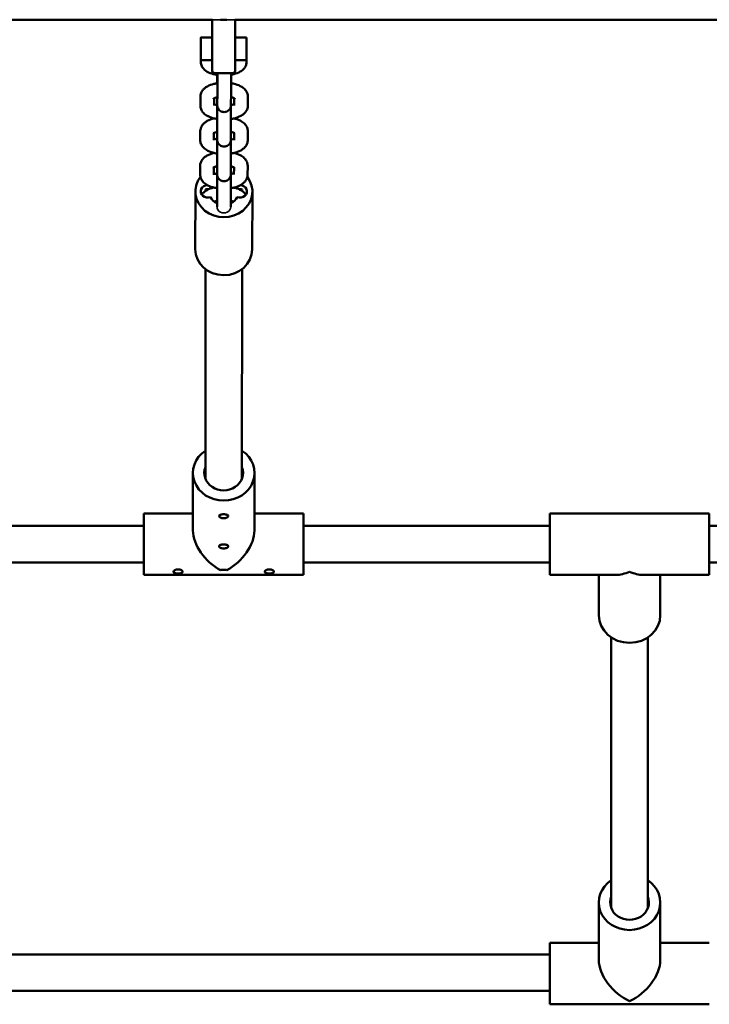
# Model space of a CAD drawing. Units: millimetres. Extents: x 66169 to 71525, y 465 to 5718.
# Drawn here: x 68079 to 68382, y 2454 to 2885 of the extents above; entities that cross this region are included whole.
import ezdxf

# ---------------------------------------------------------------- set-up
doc = ezdxf.new("R2010")
doc.units = ezdxf.units.MM
doc.header["$LTSCALE"] = 10
doc.layers.add('Видимые тонкие (ГОСТ)', color=7, linetype='Continuous', lineweight=35)
doc.layers.add('Видимый контур (ГОСТ)', color=7, linetype='Continuous', lineweight=50)

msp = doc.modelspace()

# ---------------------------------------------------------------- linework, layer by layer
at = {"layer": 'Видимые тонкие (ГОСТ)', "color": 18, "true_color": 0x000000}
for p, q in [((68164.71, 2885.26), (68167.3, 2885.26)), ((68170.12, 2885.26), (68172.71, 2885.26))]:
    msp.add_line(p, q, dxfattribs=at)
msp.add_ellipse((68168.78, 2803.25), major_axis=(-3, 0.01), ratio=0.905929, start_param=0, end_param=3.141593, dxfattribs=at)
for points, knots in [([(68163.76, 2885.17), (68163.76, 2885.17), (68163.76, 2885.17), (68163.77, 2885.17), (68163.77, 2885.17), (68163.77, 2885.17), (68163.78, 2885.17), (68163.82, 2885.18), (68163.85, 2885.2), (68163.99, 2885.22), (68164.09, 2885.23), (68164.34, 2885.25), (68164.41, 2885.25), (68164.52, 2885.25), (68164.56, 2885.25), (68164.64, 2885.26), (68164.67, 2885.26), (68164.71, 2885.26)], [0.421644, 0.421644, 0.421644, 0.421644, 0.4394275, 0.4394275, 0.4782361, 0.4782361, 0.5461295, 0.5461295, 0.6679477, 0.6679477, 0.7474975, 0.7474975, 0.7776873, 0.7776873, 0.7921264, 0.7921264, 0.8054988, 0.8054988, 0.8054988, 0.8054988]), ([(68167.3, 2885.26), (68167.76, 2885.26), (68168.25, 2885.27), (68168.71, 2885.27), (68169.18, 2885.27), (68169.67, 2885.26), (68170.12, 2885.26)], [2.2726953, 2.2726953, 2.2726953, 2.2726953, 2.4112261, 2.4112261, 2.4112261, 2.5497568, 2.5497568, 2.5497568, 2.5497568]), ([(68172.71, 2885.26), (68172.76, 2885.26), (68172.81, 2885.26), (68172.91, 2885.25), (68172.96, 2885.25), (68173.08, 2885.25), (68173.14, 2885.24), (68173.31, 2885.23), (68173.39, 2885.22), (68173.56, 2885.2), (68173.61, 2885.19), (68173.65, 2885.17), (68173.65, 2885.17), (68173.66, 2885.17), (68173.66, 2885.17), (68173.66, 2885.17), (68173.66, 2885.17), (68173.66, 2885.17)], [0, 0, 0, 0, 0.0142875, 0.0142875, 0.0320992, 0.0320992, 0.0618859, 0.0618859, 0.1336625, 0.1336625, 0.30607, 0.30607, 0.3692937, 0.3692937, 0.4069306, 0.4069306, 0.421644, 0.421644, 0.421644, 0.421644])]:
    msp.add_open_spline(points, degree=3, knots=knots, dxfattribs=at)
at = {"layer": 'Видимый контур (ГОСТ)', "color": 18, "true_color": 0x000000}
for p, q in [((68163.76, 2885.17), (67923.66, 2885.17)), ((68163.71, 2884.85), (68163.71, 2862.85)), ((68413.76, 2885.17), (68173.66, 2885.17)), ((68173.71, 2862.85), (68173.71, 2884.85)), ((68158.72, 2877.49), (68163.71, 2877.48)), ((68173.72, 2877.48), (68178.72, 2877.48)), ((68158.7, 2866.57), (68158.71, 2870.38)), ((68158.71, 2867.49), (68163.71, 2867.48)), ((68163.7, 2866.55), (68163.7, 2867.48)), ((68173.71, 2867.48), (68178.71, 2867.48)), ((68178.7, 2867.48), (68178.7, 2866.54)), ((68172.71, 2861.85), (68164.71, 2861.85)), ((68158.48, 2851.51), (68158.47, 2847.63)), ((68164.48, 2850.79), (68164.47, 2847.61)), ((68165.87, 2847.82), (68165.88, 2850.64)), ((68165.92, 2852.35), (68165.91, 2848.47)), ((68171.92, 2852.33), (68171.91, 2848.45)), ((68173.31, 2847.62), (68173.32, 2850.79)), ((68179.31, 2847.6), (68179.32, 2851.48)), ((68165.88, 2837.2), (68165.87, 2833.32)), ((68171.88, 2837.18), (68171.87, 2833.3)), ((68158.44, 2836.36), (68158.43, 2832.48)), ((68164.44, 2835.64), (68164.43, 2832.46)), ((68165.83, 2832.67), (68165.84, 2835.48)), ((68173.27, 2832.47), (68173.27, 2835.64)), ((68179.27, 2832.45), (68179.28, 2836.34)), ((68158.4, 2821.21), (68158.39, 2817.32)), ((68164.4, 2820.49), (68164.39, 2817.31)), ((68165.79, 2817.51), (68165.8, 2820.33)), ((68165.84, 2822.05), (68165.83, 2818.16)), ((68171.84, 2822.03), (68171.83, 2818.15)), ((68173.22, 2817.32), (68173.23, 2820.49)), ((68179.22, 2817.3), (68179.23, 2821.18)), ((68160.77, 2810.17), (68160.78, 2810.87)), ((68162.89, 2811.23), (68162.89, 2812.13)), ((68174.68, 2812.12), (68174.67, 2811.23)), ((68176.78, 2810.86), (68176.78, 2810.16)), ((68156.29, 2810), (68156.21, 2784.6)), ((68165.8, 2806.89), (68165.78, 2803.26)), ((68171.8, 2806.87), (68171.78, 2803.24)), ((68181.28, 2809.93), (68181.21, 2784.53)), ((68160.74, 2775.84), (68160.72, 2683.9)), ((68176.74, 2775.88), (68176.72, 2683.93)), ((68155.21, 2661.27), (68155.21, 2686.49)), ((68182.21, 2661.27), (68182.21, 2686.49)), ((68133.71, 2641.8), (68133.71, 2668.8)), ((68133.71, 2668.8), (68155.21, 2668.8)), ((68182.21, 2668.8), (68203.71, 2668.8)), ((68203.71, 2668.8), (68203.71, 2641.8)), ((68311.77, 2668.8), (68311.77, 2641.8)), ((68311.77, 2668.8), (68381.77, 2668.8)), ((68381.77, 2641.8), (68381.77, 2668.8)), ((68025.66, 2663.3), (68133.71, 2663.3)), ((68203.71, 2663.3), (68311.77, 2663.3)), ((68381.77, 2663.3), (68486.05, 2663.3)), ((68025.66, 2647.3), (68133.71, 2647.3)), ((68203.71, 2647.3), (68311.77, 2647.3)), ((68381.77, 2647.3), (68488.01, 2647.3)), ((68133.71, 2641.8), (68203.71, 2641.8)), ((68311.77, 2641.8), (68340.8, 2641.8)), ((68333.27, 2624.12), (68333.27, 2641.8)), ((68352.74, 2641.8), (68381.77, 2641.8)), ((68360.27, 2624.12), (68360.27, 2641.8)), ((68338.77, 2495.61), (68338.77, 2614.36)), ((68354.77, 2495.61), (68354.77, 2614.36)), ((68333.27, 2472.98), (68333.27, 2498.19)), ((68360.27, 2472.98), (68360.27, 2498.19)), ((68311.77, 2453.5), (68311.77, 2480.5)), ((68333.27, 2480.5), (68311.77, 2480.5)), ((68381.77, 2480.5), (68360.27, 2480.5)), ((68025.66, 2475.34), (68311.77, 2475.34)), ((68025.66, 2459.34), (68311.77, 2459.34)), ((68381.77, 2453.5), (68311.77, 2453.5))]:
    msp.add_line(p, q, dxfattribs=at)
for centre, start, end in [((68164.71, 2884.85), 161.7171, 180), ((68172.71, 2884.85), 0, 18.2829), ((68164.71, 2862.85), 180, 270), ((68172.71, 2862.85), 270, 0)]:
    msp.add_arc(centre, 1, start, end, dxfattribs=at)
for major_axis in [(0, -5), (0, 2.6)]:
    msp.add_ellipse((68158.71, 2872.49), major_axis=major_axis, ratio=0.001069, dxfattribs=at)
for centre, major_axis, ratio, start_param, end_param in [((68173.71, 2872.48), (0, 5), 0.001069, 3.600408, 6.740808), ((68178.71, 2872.48), (0, 5), 0.001069, 3.141602, 6.283195), ((68173.71, 2872.48), (0, 2.6), 0.001069, 3.600958, 6.740258), ((68163.71, 2872.48), (0, -5), 0.001069, 0, 0.457623), ((68168.79, 2809.97), (12.5, -0.04), 0.905929, 1.814637, 1.868824), ((68168.79, 2809.97), (12.5, -0.04), 0.905929, 1.248122, 1.326887), ((68168.79, 2809.97), (12.5, -0.04), 0.905929, 2.541532, 6.884067), ((68161.68, 2809.97), (-3, 0.01), 0.905929, 4.732646, 8.272584), ((68161.68, 2808.28), (3, -0.01), 0.905929, 1.396845, 1.877556), ((68168.78, 2808.28), (6.5, -0.02), 0.905929, 2.485665, 2.594806), ((68168.78, 2808.28), (6.5, -0.02), 0.905929, 0.552191, 0.659278), ((68175.89, 2809.97), (3, -0.01), 0.905929, 4.298837, 7.830008), ((68175.89, 2808.27), (3, -0.01), 0.905929, 1.269087, 1.749211), ((68168.79, 2809.97), (-6.5, 0.02), 0.905929, 0.438353, 1.094313), ((68168.79, 2809.97), (-6.5, 0.02), 0.905929, 2.053776, 2.70829), ((68168.75, 2798.11), (8.5, -0.02), 0.905929, 1.931047, 2.010977), ((68168.78, 2803.53), (-3, 0.01), 0.905929, 6.260237, 6.306133), ((68168.75, 2798.11), (8.5, -0.02), 0.905929, 1.130616, 1.207727), ((68168.71, 2784.56), (12.5, -0.04), 0.905929, 3.141593, 6.283185), ((68168.71, 2686.49), (13.5, 0), 0.896842, 2.204226, 7.218864), ((68168.71, 2686.49), (8.5, 0), 0.896842, 2.794361, 6.625341), ((68168.71, 2655.3), (11.46, -11.46), 0.621792, 3.697881, 5.163729), ((68168.71, 2655.3), (11.46, 11.46), 0.621792, 4.261049, 5.726896), ((68346.77, 2655.3), (11.46, 11.46), 0.621792, 3.697881, 4.1561), ((68346.77, 2655.3), (11.46, -11.46), 0.621792, 5.268678, 5.726896), ((68346.77, 2624.12), (13.5, 0), 0.896842, 3.141593, 6.283185), ((68346.77, 2498.19), (13.5, 0), 0.896842, 2.20507, 7.219708), ((68346.77, 2498.19), (8.5, 0), 0.896842, 2.796891, 6.627886), ((68346.77, 2467), (11.46, -11.46), 0.621792, 3.697881, 5.268678), ((68346.77, 2467), (11.46, 11.46), 0.621792, 4.1561, 5.726896)]:
    msp.add_ellipse(centre, major_axis=major_axis, ratio=ratio, start_param=start_param, end_param=end_param, dxfattribs=at)
for points, knots in [([(68170.12, 2885.26), (68169.67, 2885.2), (68169.18, 2885.17), (68168.71, 2885.17), (68168.25, 2885.17), (68167.76, 2885.2), (68167.3, 2885.26)], [-0.1391554, -0.1391554, -0.1391554, -0.1391554, 0, 0, 0, 0.1391554, 0.1391554, 0.1391554, 0.1391554]), ([(68165.93, 2861.07), (68165.32, 2861.16), (68164.73, 2861.28), (68163.19, 2861.67), (68162.29, 2862.01), (68160.65, 2862.93), (68159.88, 2863.53), (68159, 2864.95), (68158.76, 2865.59), (68158.7, 2866.36), (68158.7, 2866.46), (68158.7, 2866.57)], [1.897848, 1.897848, 1.897848, 1.897848, 2.119748, 2.119748, 2.495004, 2.495004, 2.885398, 2.885398, 3.108992, 3.108992, 3.142785, 3.142785, 3.142785, 3.142785]), ([(68178.7, 2866.54), (68178.7, 2866.03), (68178.59, 2865.52), (68178.2, 2864.56), (68177.9, 2864.12), (68177.09, 2863.22), (68176.54, 2862.82), (68175.11, 2862.01), (68174.18, 2861.66), (68172.77, 2861.31), (68172.36, 2861.22), (68171.93, 2861.15)], [0.001192, 0.001192, 0.001192, 0.001192, 0.170426, 0.170426, 0.363573, 0.363573, 0.640364, 0.640364, 1.029959, 1.029959, 1.186325, 1.186325, 1.186325, 1.186325]), ([(68165.91, 2857.41), (68165.91, 2858.07), (68165.91, 2858.7), (68165.91, 2859.93), (68165.91, 2860.52), (68165.91, 2861.03), (68165.91, 2861.05), (68165.91, 2861.08)], [2.5989846, 2.5989846, 2.5989846, 2.5989846, 2.8042503, 2.8042503, 3.0408703, 3.0408703, 3.051148, 3.051148, 3.051148, 3.051148]), ([(68165.92, 2852.35), (68165.92, 2852.68), (68165.92, 2853.14), (68165.93, 2854.22), (68165.93, 2854.86), (68165.93, 2856.25), (68165.93, 2857.01), (68165.93, 2858.56), (68165.93, 2859.36), (68165.93, 2860.73), (68165.93, 2861.31), (68165.93, 2861.85)], [0, 0, 0, 0, 0.237804, 0.237804, 0.472724, 0.472724, 0.708676, 0.708676, 0.94478, 0.94478, 1.121779, 1.121779, 1.121779, 1.121779]), ([(68171.93, 2861.85), (68171.93, 2861.83), (68171.93, 2861.81), (68171.93, 2861.06), (68171.93, 2860.27), (68171.93, 2858.69), (68171.93, 2857.89), (68171.93, 2856.37), (68171.93, 2855.63), (68171.93, 2854.31), (68171.93, 2853.72), (68171.92, 2852.88), (68171.92, 2852.57), (68171.92, 2852.33)], [2.087658, 2.087658, 2.087658, 2.087658, 2.094454, 2.094454, 2.331128, 2.331128, 2.567695, 2.567695, 2.80425, 2.80425, 3.04087, 3.04087, 3.211205, 3.211205, 3.211205, 3.211205]), ([(68165.93, 2857.42), (68165.41, 2857.34), (68164.91, 2857.24), (68163.4, 2856.86), (68162.44, 2856.52), (68161.12, 2855.79), (68160.68, 2855.5), (68159.95, 2854.87), (68159.65, 2854.55), (68158.98, 2853.62), (68158.65, 2852.93), (68158.5, 2851.94), (68158.49, 2851.73), (68158.48, 2851.51)], [8.200421, 8.200421, 8.200421, 8.200421, 8.385811, 8.385811, 8.770326, 8.770326, 8.969269, 8.969269, 9.128584, 9.128584, 9.359868, 9.359868, 9.423586, 9.423586, 9.423586, 9.423586]), ([(68179.32, 2851.48), (68179.32, 2852.04), (68179.21, 2852.59), (68178.81, 2853.62), (68178.51, 2854.09), (68177.71, 2855.04), (68177.18, 2855.46), (68175.77, 2856.34), (68174.83, 2856.71), (68173.22, 2857.17), (68172.58, 2857.31), (68171.93, 2857.41)], [6.281993, 6.281993, 6.281993, 6.281993, 6.444128, 6.444128, 6.626404, 6.626404, 6.881307, 6.881307, 7.26577, 7.26577, 7.50082, 7.50082, 7.50082, 7.50082]), ([(68165.92, 2851.31), (68165.55, 2851.22), (68165.22, 2851.11), (68164.7, 2850.91), (68164.49, 2850.8), (68164.25, 2850.66), (68164.2, 2850.61), (68164.19, 2850.6), (68164.19, 2850.6), (68164.19, 2850.6)], [8.3745983, 8.3745983, 8.3745983, 8.3745983, 8.601254, 8.601254, 8.8226437, 8.8226437, 9.0084058, 9.0084058, 9.0169456, 9.0169456, 9.0169456, 9.0169456]), ([(68165.88, 2837.2), (68165.88, 2837.53), (68165.88, 2837.99), (68165.88, 2839.08), (68165.88, 2839.71), (68165.89, 2841.1), (68165.89, 2841.86), (68165.89, 2843.41), (68165.89, 2844.21), (68165.89, 2845.77), (68165.89, 2846.54), (68165.89, 2847.95), (68165.89, 2848.6), (68165.89, 2849.71), (68165.89, 2850.18), (68165.89, 2850.89), (68165.89, 2851.13), (68165.89, 2851.25), (68165.89, 2851.27), (68165.89, 2851.27)], [0, 0, 0, 0, 0.237804, 0.237804, 0.472724, 0.472724, 0.708676, 0.708676, 0.94478, 0.94478, 1.180922, 1.180922, 1.417031, 1.417031, 1.652986, 1.652986, 1.888324, 1.888324, 1.940098, 1.940098, 1.940098, 1.940098]), ([(68171.91, 2848.45), (68171.91, 2848.11), (68171.91, 2847.89), (68171.91, 2847.76), (68171.91, 2847.74), (68171.91, 2847.71), (68171.91, 2847.7), (68171.91, 2847.66), (68171.91, 2847.64), (68171.9, 2847.61), (68171.9, 2847.6), (68171.9, 2847.55), (68171.9, 2847.51), (68171.89, 2847.43), (68171.89, 2847.39), (68171.87, 2847.26), (68171.85, 2847.17), (68171.78, 2846.88), (68171.71, 2846.67), (68171.49, 2846.2), (68171.31, 2845.93), (68170.87, 2845.47), (68170.61, 2845.27), (68170.05, 2844.97), (68169.74, 2844.86), (68169.12, 2844.75), (68168.79, 2844.75), (68168.16, 2844.84), (68167.85, 2844.94), (68167.28, 2845.22), (68167.01, 2845.42), (68166.56, 2845.87), (68166.37, 2846.13), (68166.08, 2846.7), (68165.99, 2847.01), (68165.93, 2847.39), (68165.92, 2847.46), (68165.92, 2847.54), (68165.92, 2847.56), (68165.91, 2847.59), (68165.91, 2847.61), (68165.91, 2847.65), (68165.91, 2847.67), (68165.91, 2847.69), (68165.91, 2847.7), (68165.91, 2847.73), (68165.91, 2847.74), (68165.91, 2847.8), (68165.91, 2847.84), (68165.91, 2848.08), (68165.91, 2848.39), (68165.9, 2849.25), (68165.9, 2849.79), (68165.9, 2850.69), (68165.9, 2850.99), (68165.9, 2851.3)], [0, 0, 0, 0, 0.243103, 0.243103, 0.275736, 0.275736, 0.300288, 0.300288, 0.308485, 0.308485, 0.31454, 0.31454, 0.3268, 0.3268, 0.338842, 0.338842, 0.366492, 0.366492, 0.430468, 0.430468, 0.524317, 0.524317, 0.619913, 0.619913, 0.715503, 0.715503, 0.811095, 0.811095, 0.906687, 0.906687, 1.002279, 1.002279, 1.097869, 1.097869, 1.193453, 1.193453, 1.213682, 1.213682, 1.219497, 1.219497, 1.225548, 1.225548, 1.237857, 1.237857, 1.249902, 1.249902, 1.277705, 1.277705, 1.361054, 1.361054, 1.614443, 1.614443, 1.85749, 1.85749, 1.966807, 1.966807, 1.966807, 1.966807]), ([(68173.61, 2850.6), (68173.61, 2850.6), (68173.61, 2850.6), (68173.59, 2850.62), (68173.53, 2850.67), (68173.31, 2850.8), (68173.15, 2850.88), (68172.7, 2851.07), (68172.4, 2851.17), (68172.01, 2851.27), (68171.97, 2851.29), (68171.92, 2851.3)], [6.6909942, 6.6909942, 6.6909942, 6.6909942, 6.7261937, 6.7261937, 6.89269, 6.89269, 7.079618, 7.079618, 7.2968912, 7.2968912, 7.3258686, 7.3258686, 7.3258686, 7.3258686]), ([(68158.47, 2847.63), (68158.47, 2847.08), (68158.58, 2846.53), (68158.98, 2845.49), (68159.28, 2845.02), (68160.08, 2844.07), (68160.61, 2843.65), (68162.03, 2842.77), (68162.96, 2842.4), (68164.58, 2841.94), (68165.22, 2841.8), (68165.89, 2841.7)], [3.140401, 3.140401, 3.140401, 3.140401, 3.302536, 3.302536, 3.484812, 3.484812, 3.739714, 3.739714, 4.124177, 4.124177, 4.362115, 4.362115, 4.362115, 4.362115]), ([(68164.48, 2848.32), (68164.58, 2848.27), (68164.7, 2848.2), (68165.09, 2848.04), (68165.39, 2847.94), (68165.79, 2847.84), (68165.84, 2847.82), (68165.89, 2847.81)], [3.8048478, 3.8048478, 3.8048478, 3.8048478, 3.9380253, 3.9380253, 4.1552985, 4.1552985, 4.1876834, 4.1876834, 4.1876834, 4.1876834]), ([(68165.91, 2847.83), (68165.91, 2847.83), (68165.91, 2847.83), (68165.91, 2847.86), (68165.91, 2847.91), (68165.91, 2848.09), (68165.91, 2848.26), (68165.91, 2848.47)], [2.9377212, 2.9377212, 2.9377212, 2.9377212, 2.962471, 2.962471, 3.0536594, 3.0536594, 3.2049946, 3.2049946, 3.2049946, 3.2049946]), ([(68171.89, 2847.42), (68171.89, 2847.17), (68171.89, 2846.91), (68171.89, 2845.91), (68171.89, 2845.12), (68171.89, 2843.54), (68171.89, 2842.74), (68171.89, 2841.22), (68171.89, 2840.48), (68171.88, 2839.16), (68171.88, 2838.57), (68171.88, 2837.73), (68171.88, 2837.42), (68171.88, 2837.18)], [2.008373, 2.008373, 2.008373, 2.008373, 2.094454, 2.094454, 2.331128, 2.331128, 2.567695, 2.567695, 2.80425, 2.80425, 3.04087, 3.04087, 3.211205, 3.211205, 3.211205, 3.211205]), ([(68171.89, 2841.7), (68172.4, 2841.78), (68172.89, 2841.88), (68174.4, 2842.25), (68175.35, 2842.6), (68176.68, 2843.33), (68177.11, 2843.62), (68177.84, 2844.25), (68178.15, 2844.57), (68178.82, 2845.5), (68179.14, 2846.19), (68179.29, 2847.17), (68179.31, 2847.39), (68179.31, 2847.6)], [5.061715, 5.061715, 5.061715, 5.061715, 5.244218, 5.244218, 5.628734, 5.628734, 5.827677, 5.827677, 5.986991, 5.986991, 6.218275, 6.218275, 6.281993, 6.281993, 6.281993, 6.281993]), ([(68171.91, 2847.82), (68172.26, 2847.9), (68172.58, 2848), (68173.03, 2848.18), (68173.19, 2848.26), (68173.31, 2848.32)], [5.2405363, 5.2405363, 5.2405363, 5.2405363, 5.4596614, 5.4596614, 5.6216288, 5.6216288, 5.6216288, 5.6216288]), ([(68164.46, 2841.99), (68164.43, 2841.98), (68164.4, 2841.97), (68163.35, 2841.71), (68162.4, 2841.37), (68161.07, 2840.64), (68160.64, 2840.35), (68159.91, 2839.72), (68159.6, 2839.4), (68158.93, 2838.47), (68158.61, 2837.78), (68158.46, 2836.79), (68158.44, 2836.58), (68158.44, 2836.36)], [8.375461, 8.375461, 8.375461, 8.375461, 8.385811, 8.385811, 8.770326, 8.770326, 8.969269, 8.969269, 9.128584, 9.128584, 9.359868, 9.359868, 9.423586, 9.423586, 9.423586, 9.423586]), ([(68179.28, 2836.34), (68179.28, 2836.89), (68179.17, 2837.44), (68178.77, 2838.47), (68178.47, 2838.94), (68177.67, 2839.89), (68177.14, 2840.31), (68175.72, 2841.19), (68174.79, 2841.56), (68173.63, 2841.89), (68173.46, 2841.94), (68173.3, 2841.98)], [6.281993, 6.281993, 6.281993, 6.281993, 6.444128, 6.444128, 6.626404, 6.626404, 6.881307, 6.881307, 7.26577, 7.26577, 7.32854, 7.32854, 7.32854, 7.32854]), ([(68158.43, 2832.48), (68158.43, 2831.93), (68158.54, 2831.38), (68158.94, 2830.34), (68159.24, 2829.87), (68160.04, 2828.92), (68160.57, 2828.5), (68161.99, 2827.62), (68162.92, 2827.25), (68164.54, 2826.79), (68165.18, 2826.65), (68165.84, 2826.55)], [3.140401, 3.140401, 3.140401, 3.140401, 3.302536, 3.302536, 3.484812, 3.484812, 3.739714, 3.739714, 4.124177, 4.124177, 4.362114, 4.362114, 4.362114, 4.362114]), ([(68165.88, 2836.16), (68165.51, 2836.07), (68165.18, 2835.96), (68164.65, 2835.76), (68164.45, 2835.65), (68164.21, 2835.51), (68164.15, 2835.46), (68164.15, 2835.45), (68164.15, 2835.45), (68164.15, 2835.45)], [8.3745983, 8.3745983, 8.3745983, 8.3745983, 8.601254, 8.601254, 8.8226437, 8.8226437, 9.0084058, 9.0084058, 9.0169456, 9.0169456, 9.0169456, 9.0169456]), ([(68164.43, 2833.17), (68164.53, 2833.12), (68164.66, 2833.05), (68165.05, 2832.89), (68165.35, 2832.79), (68165.74, 2832.69), (68165.79, 2832.68), (68165.85, 2832.66)], [3.8048478, 3.8048478, 3.8048478, 3.8048478, 3.9380253, 3.9380253, 4.1552985, 4.1552985, 4.1876806, 4.1876806, 4.1876806, 4.1876806]), ([(68165.84, 2822.05), (68165.84, 2822.38), (68165.84, 2822.84), (68165.84, 2823.92), (68165.84, 2824.56), (68165.84, 2825.94), (68165.84, 2826.7), (68165.85, 2828.25), (68165.85, 2829.06), (68165.85, 2830.62), (68165.85, 2831.39), (68165.85, 2832.79), (68165.85, 2833.45), (68165.85, 2834.56), (68165.85, 2835.03), (68165.84, 2835.73), (68165.84, 2835.98), (68165.84, 2836.1), (68165.84, 2836.11), (68165.84, 2836.11)], [0, 0, 0, 0, 0.237804, 0.237804, 0.472724, 0.472724, 0.708676, 0.708676, 0.94478, 0.94478, 1.180922, 1.180922, 1.417031, 1.417031, 1.652986, 1.652986, 1.888324, 1.888324, 1.940098, 1.940098, 1.940098, 1.940098]), ([(68171.87, 2833.3), (68171.87, 2832.96), (68171.87, 2832.74), (68171.87, 2832.61), (68171.87, 2832.6), (68171.87, 2832.56), (68171.87, 2832.55), (68171.86, 2832.51), (68171.86, 2832.49), (68171.86, 2832.46), (68171.86, 2832.45), (68171.86, 2832.4), (68171.86, 2832.36), (68171.85, 2832.28), (68171.84, 2832.24), (68171.83, 2832.11), (68171.81, 2832.02), (68171.74, 2831.73), (68171.67, 2831.52), (68171.44, 2831.05), (68171.26, 2830.78), (68170.83, 2830.32), (68170.57, 2830.12), (68170.01, 2829.82), (68169.7, 2829.71), (68169.07, 2829.6), (68168.75, 2829.6), (68168.12, 2829.69), (68167.8, 2829.79), (68167.23, 2830.07), (68166.97, 2830.27), (68166.52, 2830.72), (68166.33, 2830.98), (68166.04, 2831.55), (68165.94, 2831.86), (68165.89, 2832.24), (68165.88, 2832.31), (68165.87, 2832.39), (68165.87, 2832.41), (68165.87, 2832.44), (68165.87, 2832.46), (68165.87, 2832.5), (68165.87, 2832.52), (68165.87, 2832.54), (68165.87, 2832.55), (68165.87, 2832.58), (68165.87, 2832.59), (68165.86, 2832.65), (68165.86, 2832.69), (68165.86, 2832.93), (68165.86, 2833.24), (68165.86, 2834.1), (68165.86, 2834.64), (68165.86, 2835.54), (68165.86, 2835.84), (68165.86, 2836.15)], [0, 0, 0, 0, 0.243103, 0.243103, 0.275736, 0.275736, 0.300288, 0.300288, 0.308485, 0.308485, 0.31454, 0.31454, 0.3268, 0.3268, 0.338842, 0.338842, 0.366492, 0.366492, 0.430468, 0.430468, 0.524317, 0.524317, 0.619913, 0.619913, 0.715503, 0.715503, 0.811095, 0.811095, 0.906687, 0.906687, 1.002279, 1.002279, 1.097869, 1.097869, 1.193453, 1.193453, 1.213682, 1.213682, 1.219497, 1.219497, 1.225548, 1.225548, 1.237857, 1.237857, 1.249902, 1.249902, 1.277705, 1.277705, 1.361054, 1.361054, 1.614443, 1.614443, 1.85749, 1.85749, 1.966807, 1.966807, 1.966807, 1.966807]), ([(68165.87, 2832.68), (68165.87, 2832.68), (68165.87, 2832.68), (68165.87, 2832.71), (68165.87, 2832.76), (68165.87, 2832.94), (68165.87, 2833.11), (68165.87, 2833.32)], [2.9377212, 2.9377212, 2.9377212, 2.9377212, 2.962471, 2.962471, 3.0536594, 3.0536594, 3.2049946, 3.2049946, 3.2049946, 3.2049946]), ([(68171.84, 2826.55), (68172.35, 2826.63), (68172.85, 2826.73), (68174.35, 2827.1), (68175.31, 2827.45), (68176.63, 2828.18), (68177.07, 2828.47), (68177.8, 2829.1), (68178.1, 2829.42), (68178.77, 2830.35), (68179.1, 2831.04), (68179.25, 2832.02), (68179.27, 2832.24), (68179.27, 2832.45)], [5.061714, 5.061714, 5.061714, 5.061714, 5.244218, 5.244218, 5.628734, 5.628734, 5.827677, 5.827677, 5.986991, 5.986991, 6.218275, 6.218275, 6.281993, 6.281993, 6.281993, 6.281993]), ([(68171.87, 2832.67), (68172.22, 2832.75), (68172.54, 2832.85), (68172.98, 2833.03), (68173.14, 2833.11), (68173.27, 2833.17)], [5.2405363, 5.2405363, 5.2405363, 5.2405363, 5.4596614, 5.4596614, 5.6216288, 5.6216288, 5.6216288, 5.6216288]), ([(68173.57, 2835.45), (68173.57, 2835.45), (68173.57, 2835.45), (68173.55, 2835.47), (68173.49, 2835.52), (68173.27, 2835.65), (68173.11, 2835.73), (68172.66, 2835.92), (68172.36, 2836.02), (68171.97, 2836.12), (68171.92, 2836.14), (68171.88, 2836.15)], [6.6909942, 6.6909942, 6.6909942, 6.6909942, 6.7261937, 6.7261937, 6.89269, 6.89269, 7.079618, 7.079618, 7.2968912, 7.2968912, 7.3258686, 7.3258686, 7.3258686, 7.3258686]), ([(68171.85, 2832.27), (68171.85, 2832.02), (68171.85, 2831.76), (68171.85, 2830.75), (68171.85, 2829.96), (68171.85, 2828.39), (68171.85, 2827.58), (68171.84, 2826.06), (68171.84, 2825.32), (68171.84, 2824.01), (68171.84, 2823.41), (68171.84, 2822.57), (68171.84, 2822.27), (68171.84, 2822.03)], [2.007857, 2.007857, 2.007857, 2.007857, 2.094454, 2.094454, 2.331128, 2.331128, 2.567695, 2.567695, 2.80425, 2.80425, 3.04087, 3.04087, 3.211205, 3.211205, 3.211205, 3.211205]), ([(68164.42, 2826.83), (68164.39, 2826.83), (68164.36, 2826.82), (68163.31, 2826.56), (68162.36, 2826.21), (68161.03, 2825.48), (68160.6, 2825.19), (68159.87, 2824.56), (68159.56, 2824.24), (68158.89, 2823.31), (68158.57, 2822.62), (68158.42, 2821.64), (68158.4, 2821.42), (68158.4, 2821.21)], [8.374256, 8.374256, 8.374256, 8.374256, 8.385811, 8.385811, 8.770326, 8.770326, 8.969269, 8.969269, 9.128584, 9.128584, 9.359868, 9.359868, 9.423586, 9.423586, 9.423586, 9.423586]), ([(68179.23, 2821.18), (68179.24, 2821.73), (68179.13, 2822.28), (68178.73, 2823.32), (68178.43, 2823.79), (68177.63, 2824.74), (68177.09, 2825.16), (68175.68, 2826.04), (68174.75, 2826.41), (68173.58, 2826.74), (68173.41, 2826.78), (68173.24, 2826.83)], [6.281993, 6.281993, 6.281993, 6.281993, 6.444128, 6.444128, 6.626404, 6.626404, 6.881307, 6.881307, 7.26577, 7.26577, 7.329746, 7.329746, 7.329746, 7.329746]), ([(68165.83, 2821), (68165.47, 2820.91), (68165.14, 2820.81), (68164.61, 2820.6), (68164.41, 2820.5), (68164.17, 2820.35), (68164.11, 2820.3), (68164.11, 2820.3), (68164.11, 2820.3), (68164.11, 2820.3)], [8.3745983, 8.3745983, 8.3745983, 8.3745983, 8.601254, 8.601254, 8.8226437, 8.8226437, 9.0084058, 9.0084058, 9.0169456, 9.0169456, 9.0169456, 9.0169456]), ([(68165.8, 2806.89), (68165.8, 2807.22), (68165.8, 2807.68), (68165.8, 2808.77), (68165.8, 2809.4), (68165.8, 2810.79), (68165.8, 2811.55), (68165.8, 2813.1), (68165.8, 2813.91), (68165.8, 2815.46), (68165.8, 2816.23), (68165.8, 2817.64), (68165.8, 2818.29), (68165.8, 2819.4), (68165.8, 2819.88), (68165.8, 2820.58), (68165.8, 2820.82), (68165.8, 2820.94), (68165.8, 2820.96), (68165.8, 2820.96)], [0, 0, 0, 0, 0.237804, 0.237804, 0.472724, 0.472724, 0.708676, 0.708676, 0.94478, 0.94478, 1.180922, 1.180922, 1.417031, 1.417031, 1.652986, 1.652986, 1.888324, 1.888324, 1.940098, 1.940098, 1.940098, 1.940098]), ([(68171.83, 2818.15), (68171.83, 2817.8), (68171.83, 2817.59), (68171.82, 2817.46), (68171.82, 2817.44), (68171.82, 2817.41), (68171.82, 2817.4), (68171.82, 2817.35), (68171.82, 2817.34), (68171.82, 2817.31), (68171.82, 2817.29), (68171.82, 2817.25), (68171.81, 2817.21), (68171.81, 2817.13), (68171.8, 2817.09), (68171.78, 2816.96), (68171.77, 2816.87), (68171.7, 2816.57), (68171.63, 2816.37), (68171.4, 2815.89), (68171.22, 2815.63), (68170.79, 2815.17), (68170.53, 2814.97), (68169.97, 2814.67), (68169.66, 2814.56), (68169.03, 2814.45), (68168.7, 2814.44), (68168.07, 2814.54), (68167.76, 2814.63), (68167.19, 2814.92), (68166.93, 2815.11), (68166.48, 2815.56), (68166.29, 2815.83), (68166, 2816.4), (68165.9, 2816.71), (68165.85, 2817.09), (68165.84, 2817.16), (68165.83, 2817.24), (68165.83, 2817.25), (68165.83, 2817.29), (68165.83, 2817.3), (68165.83, 2817.34), (68165.82, 2817.36), (68165.82, 2817.39), (68165.82, 2817.4), (68165.82, 2817.43), (68165.82, 2817.44), (68165.82, 2817.49), (68165.82, 2817.54), (68165.82, 2817.77), (68165.82, 2818.09), (68165.82, 2818.95), (68165.82, 2819.49), (68165.82, 2820.39), (68165.82, 2820.69), (68165.82, 2821)], [0, 0, 0, 0, 0.243103, 0.243103, 0.275736, 0.275736, 0.300288, 0.300288, 0.308485, 0.308485, 0.31454, 0.31454, 0.3268, 0.3268, 0.338842, 0.338842, 0.366492, 0.366492, 0.430468, 0.430468, 0.524317, 0.524317, 0.619913, 0.619913, 0.715503, 0.715503, 0.811095, 0.811095, 0.906687, 0.906687, 1.002279, 1.002279, 1.097869, 1.097869, 1.193453, 1.193453, 1.213682, 1.213682, 1.219497, 1.219497, 1.225548, 1.225548, 1.237857, 1.237857, 1.249902, 1.249902, 1.277705, 1.277705, 1.361054, 1.361054, 1.614443, 1.614443, 1.85749, 1.85749, 1.966807, 1.966807, 1.966807, 1.966807]), ([(68173.53, 2820.3), (68173.53, 2820.3), (68173.52, 2820.3), (68173.5, 2820.32), (68173.44, 2820.36), (68173.23, 2820.49), (68173.06, 2820.58), (68172.61, 2820.77), (68172.31, 2820.87), (68171.93, 2820.97), (68171.88, 2820.98), (68171.83, 2820.99)], [6.6909942, 6.6909942, 6.6909942, 6.6909942, 6.7261937, 6.7261937, 6.89269, 6.89269, 7.079618, 7.079618, 7.2968912, 7.2968912, 7.3258686, 7.3258686, 7.3258686, 7.3258686]), ([(68158.39, 2817.32), (68158.39, 2816.77), (68158.5, 2816.22), (68158.89, 2815.19), (68159.19, 2814.72), (68160, 2813.77), (68160.53, 2813.35), (68161.94, 2812.47), (68162.87, 2812.1), (68164.49, 2811.64), (68165.14, 2811.5), (68165.8, 2811.4)], [3.140401, 3.140401, 3.140401, 3.140401, 3.302536, 3.302536, 3.484812, 3.484812, 3.739714, 3.739714, 4.124177, 4.124177, 4.362114, 4.362114, 4.362114, 4.362114]), ([(68164.39, 2818.02), (68164.49, 2817.96), (68164.62, 2817.9), (68165.01, 2817.74), (68165.31, 2817.64), (68165.7, 2817.53), (68165.75, 2817.52), (68165.8, 2817.51)], [3.8048478, 3.8048478, 3.8048478, 3.8048478, 3.9380253, 3.9380253, 4.1552985, 4.1552985, 4.1876806, 4.1876806, 4.1876806, 4.1876806]), ([(68165.82, 2817.52), (68165.82, 2817.52), (68165.82, 2817.53), (68165.82, 2817.56), (68165.82, 2817.61), (68165.83, 2817.79), (68165.83, 2817.95), (68165.83, 2818.16)], [2.9377212, 2.9377212, 2.9377212, 2.9377212, 2.962471, 2.962471, 3.0536594, 3.0536594, 3.2049946, 3.2049946, 3.2049946, 3.2049946]), ([(68171.8, 2811.4), (68172.31, 2811.47), (68172.81, 2811.57), (68174.31, 2811.95), (68175.27, 2812.29), (68176.59, 2813.02), (68177.02, 2813.31), (68177.75, 2813.94), (68178.06, 2814.26), (68178.73, 2815.19), (68179.05, 2815.88), (68179.21, 2816.87), (68179.22, 2817.08), (68179.22, 2817.3)], [5.061714, 5.061714, 5.061714, 5.061714, 5.244218, 5.244218, 5.628734, 5.628734, 5.827677, 5.827677, 5.986991, 5.986991, 6.218275, 6.218275, 6.281993, 6.281993, 6.281993, 6.281993]), ([(68171.8, 2817.12), (68171.8, 2816.86), (68171.8, 2816.6), (68171.8, 2815.6), (68171.8, 2814.81), (68171.8, 2813.23), (68171.8, 2812.43), (68171.8, 2810.91), (68171.8, 2810.17), (68171.8, 2808.85), (68171.8, 2808.26), (68171.8, 2807.42), (68171.8, 2807.12), (68171.8, 2806.87)], [2.007857, 2.007857, 2.007857, 2.007857, 2.094454, 2.094454, 2.331128, 2.331128, 2.567695, 2.567695, 2.80425, 2.80425, 3.04087, 3.04087, 3.211205, 3.211205, 3.211205, 3.211205]), ([(68171.82, 2817.51), (68172.18, 2817.6), (68172.49, 2817.7), (68172.94, 2817.88), (68173.1, 2817.95), (68173.23, 2818.02)], [5.2405363, 5.2405363, 5.2405363, 5.2405363, 5.4596614, 5.4596614, 5.6216288, 5.6216288, 5.6216288, 5.6216288]), ([(68164.38, 2811.68), (68164.35, 2811.67), (68164.32, 2811.66), (68163.27, 2811.4), (68162.31, 2811.06), (68160.99, 2810.33), (68160.56, 2810.04), (68159.83, 2809.41), (68159.52, 2809.09), (68159.21, 2808.66), (68159.17, 2808.6), (68159.13, 2808.54)], [8.374256, 8.374256, 8.374256, 8.374256, 8.385811, 8.385811, 8.7703265, 8.7703265, 8.9692694, 8.9692694, 9.128584, 9.128584, 9.1515258, 9.1515258, 9.1515258, 9.1515258]), ([(68178.43, 2808.52), (68178.31, 2808.7), (68178.19, 2808.87), (68177.58, 2809.59), (68177.05, 2810.01), (68175.64, 2810.88), (68174.71, 2811.26), (68173.54, 2811.59), (68173.37, 2811.63), (68173.2, 2811.67)], [6.5535772, 6.5535772, 6.5535772, 6.5535772, 6.6264043, 6.6264043, 6.8813067, 6.8813067, 7.26577, 7.26577, 7.3297457, 7.3297457, 7.3297457, 7.3297457]), ([(68165.79, 2805.85), (68165.42, 2805.76), (68165.1, 2805.66), (68164.75, 2805.52), (68164.68, 2805.49), (68164.61, 2805.46)], [8.3745983, 8.3745983, 8.3745983, 8.3745983, 8.601254, 8.601254, 8.6676928, 8.6676928, 8.6676928, 8.6676928]), ([(68165.78, 2804.75), (68165.78, 2805.04), (68165.78, 2805.36), (68165.78, 2805.74), (68165.78, 2805.79), (68165.78, 2805.84)], [1.8311489, 1.8311489, 1.8311489, 1.8311489, 1.9488131, 1.9488131, 1.9672694, 1.9672694, 1.9672694, 1.9672694]), ([(68172.96, 2805.45), (68172.91, 2805.47), (68172.86, 2805.49), (68172.57, 2805.61), (68172.27, 2805.71), (68171.89, 2805.82), (68171.84, 2805.83), (68171.79, 2805.84)], [7.0345646, 7.0345646, 7.0345646, 7.0345646, 7.079618, 7.079618, 7.2968912, 7.2968912, 7.3258686, 7.3258686, 7.3258686, 7.3258686]), ([(68170.71, 2667.66), (68170.71, 2667.55), (68170.66, 2667.42), (68170.46, 2667.18), (68170.31, 2667.06), (68169.95, 2666.87), (68169.73, 2666.78), (68169.23, 2666.67), (68168.97, 2666.64), (68168.46, 2666.64), (68168.19, 2666.67), (68167.7, 2666.78), (68167.48, 2666.87), (68167.12, 2667.06), (68166.97, 2667.18), (68166.76, 2667.42), (68166.71, 2667.55), (68166.71, 2667.77), (68166.76, 2667.88), (68166.97, 2668.07), (68167.12, 2668.15), (68167.48, 2668.28), (68167.7, 2668.33), (68168.19, 2668.39), (68168.46, 2668.41), (68168.97, 2668.41), (68169.23, 2668.39), (68169.73, 2668.33), (68169.95, 2668.28), (68170.31, 2668.15), (68170.46, 2668.07), (68170.66, 2667.88), (68170.71, 2667.77), (68170.71, 2667.66)], [-1.207308, -1.207308, -1.207308, -1.207308, -1.131851, -1.131851, -1.056393, -1.056393, -0.980937, -0.980937, -0.905481, -0.905481, -0.830025, -0.830025, -0.754569, -0.754569, -0.679111, -0.679111, -0.603654, -0.603654, -0.528197, -0.528197, -0.452739, -0.452739, -0.377283, -0.377283, -0.301827, -0.301827, -0.226371, -0.226371, -0.150915, -0.150915, -0.075457, -0.075457, 0, 0, 0, 0]), ([(68170.71, 2654.39), (68170.71, 2654.27), (68170.66, 2654.15), (68170.46, 2653.91), (68170.31, 2653.79), (68169.95, 2653.6), (68169.73, 2653.51), (68169.23, 2653.4), (68168.97, 2653.37), (68168.46, 2653.37), (68168.19, 2653.4), (68167.7, 2653.51), (68167.48, 2653.6), (68167.12, 2653.79), (68166.97, 2653.91), (68166.76, 2654.15), (68166.71, 2654.27), (68166.71, 2654.5), (68166.76, 2654.61), (68166.97, 2654.8), (68167.12, 2654.88), (68167.48, 2655.01), (68167.7, 2655.06), (68168.19, 2655.12), (68168.46, 2655.14), (68168.97, 2655.14), (68169.23, 2655.12), (68169.73, 2655.06), (68169.95, 2655.01), (68170.31, 2654.88), (68170.46, 2654.8), (68170.66, 2654.61), (68170.71, 2654.5), (68170.71, 2654.39)], [-1.207308, -1.207308, -1.207308, -1.207308, -1.131851, -1.131851, -1.056393, -1.056393, -0.980937, -0.980937, -0.905481, -0.905481, -0.830025, -0.830025, -0.754569, -0.754569, -0.679111, -0.679111, -0.603654, -0.603654, -0.528197, -0.528197, -0.452739, -0.452739, -0.377283, -0.377283, -0.301827, -0.301827, -0.226371, -0.226371, -0.150915, -0.150915, -0.075457, -0.075457, 0, 0, 0, 0]), ([(68146.71, 2643.19), (68146.71, 2643.08), (68146.76, 2642.97), (68146.97, 2642.78), (68147.12, 2642.7), (68147.48, 2642.57), (68147.7, 2642.52), (68148.19, 2642.46), (68148.46, 2642.44), (68148.71, 2642.44), (68148.97, 2642.44), (68149.23, 2642.46), (68149.73, 2642.52), (68149.95, 2642.57), (68150.31, 2642.7), (68150.46, 2642.78), (68150.66, 2642.97), (68150.71, 2643.08), (68150.71, 2643.3), (68150.66, 2643.43), (68150.46, 2643.67), (68150.31, 2643.79), (68149.95, 2643.98), (68149.73, 2644.07), (68149.23, 2644.18), (68148.97, 2644.21), (68148.46, 2644.21), (68148.19, 2644.18), (68147.7, 2644.07), (68147.48, 2643.98), (68147.12, 2643.79), (68146.97, 2643.67), (68146.76, 2643.43), (68146.71, 2643.3), (68146.71, 2643.19)], [0.905481, 0.905481, 0.905481, 0.905481, 0.980937, 0.980937, 1.056393, 1.056393, 1.131851, 1.131851, 1.207308, 1.207308, 1.207308, 1.282766, 1.282766, 1.358223, 1.358223, 1.433679, 1.433679, 1.509135, 1.509135, 1.584591, 1.584591, 1.660048, 1.660048, 1.735505, 1.735505, 1.810962, 1.810962, 1.88642, 1.88642, 1.961877, 1.961877, 2.037333, 2.037333, 2.112789, 2.112789, 2.112789, 2.112789]), ([(68167.3, 2643.89), (68167.48, 2643.95), (68167.7, 2644), (68168.19, 2644.06), (68168.46, 2644.08), (68168.97, 2644.08), (68169.23, 2644.06), (68169.73, 2644), (68169.95, 2643.95), (68170.13, 2643.89)], [-0.4527393, -0.4527393, -0.4527393, -0.4527393, -0.3772832, -0.3772832, -0.301827, -0.301827, -0.2263709, -0.2263709, -0.1509148, -0.1509148, -0.1509148, -0.1509148]), ([(68186.71, 2643.19), (68186.71, 2643.08), (68186.76, 2642.97), (68186.97, 2642.78), (68187.12, 2642.7), (68187.48, 2642.57), (68187.7, 2642.52), (68188.19, 2642.46), (68188.46, 2642.44), (68188.71, 2642.44), (68188.97, 2642.44), (68189.23, 2642.46), (68189.73, 2642.52), (68189.95, 2642.57), (68190.31, 2642.7), (68190.46, 2642.78), (68190.66, 2642.97), (68190.71, 2643.08), (68190.71, 2643.3), (68190.66, 2643.43), (68190.46, 2643.67), (68190.31, 2643.79), (68189.95, 2643.98), (68189.73, 2644.07), (68189.23, 2644.18), (68188.97, 2644.21), (68188.46, 2644.21), (68188.19, 2644.18), (68187.7, 2644.07), (68187.48, 2643.98), (68187.12, 2643.79), (68186.97, 2643.67), (68186.76, 2643.43), (68186.71, 2643.3), (68186.71, 2643.19)], [0.905481, 0.905481, 0.905481, 0.905481, 0.980937, 0.980937, 1.056393, 1.056393, 1.131851, 1.131851, 1.207308, 1.207308, 1.207308, 1.282766, 1.282766, 1.358223, 1.358223, 1.433679, 1.433679, 1.509135, 1.509135, 1.584591, 1.584591, 1.660048, 1.660048, 1.735505, 1.735505, 1.810962, 1.810962, 1.88642, 1.88642, 1.961877, 1.961877, 2.037333, 2.037333, 2.112789, 2.112789, 2.112789, 2.112789])]:
    msp.add_open_spline(points, degree=3, knots=knots, dxfattribs=at)
for points in [[(68163.71, 2866.96), (68163.71, 2866.96), (68163.7, 2866.97), (68163.7, 2866.97)], [(68165.88, 2850.64), (68165.88, 2850.97), (68165.88, 2851.18), (68165.88, 2851.3)], [(68165.84, 2835.48), (68165.84, 2835.82), (68165.84, 2836.03), (68165.84, 2836.15)], [(68165.8, 2820.33), (68165.8, 2820.66), (68165.8, 2820.88), (68165.8, 2820.99)]]:
    msp.add_open_spline(points, degree=3, dxfattribs=at)

doc.saveas('drawing.dxf')
